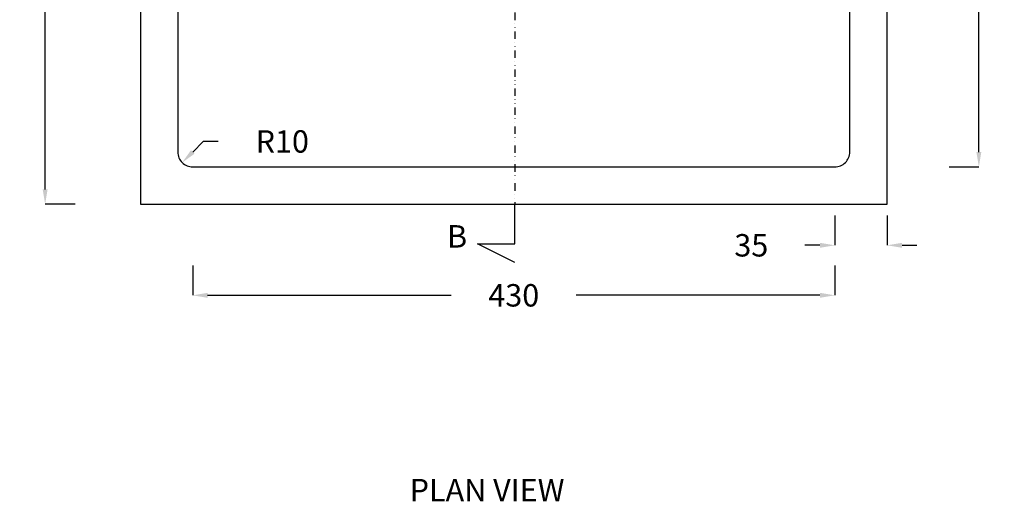
# Model space of a CAD drawing. Units: millimetres. Extents: x 311 to 2694, y -2066 to 503.
# Drawn here: x 1168 to 1827, y -290 to 33 of the extents above; entities that cross this region are included whole.
import ezdxf

# ---------------------------------------------------------------- set-up
doc = ezdxf.new("R2010")
doc.units = ezdxf.units.MM
doc.linetypes.add('DIVIDE', pattern=[1.25, 0.5, -0.25, 0, -0.25, 0, -0.25])
for name, color, linetype in [('DUPONT CORIAN DIMENSIONS', 7, 'Continuous'), ('DUPONT CORIAN SECTION LINES', 7, 'Continuous'), ('DUPONT CORIAN SINK STRUCTURE', 7, 'Continuous'), ('DUPONT CORIAN TEXT', 7, 'Continuous')]:
    doc.layers.add(name, color=color, linetype=linetype)
doc.styles.add('1-2 corian two', font='arial.ttf', dxfattribs={"height": 7})
doc.styles.add('CORIAN TWO', font='arial.ttf', dxfattribs={"height": 15})
doc.styles.get("Standard").update_dxf_attribs({"font": 'arial.ttf'})
doc.dimstyles.new('DUPONT 1-1', dxfattribs={"dimtxt": 15, "dimasz": 10, "dimexe": 0, "dimexo": 0.0625, "dimgap": 25, "dimtad": 0, "dimtih": 1, "dimtoh": 1, "dimdec": 0, "dimzin": 0, "dimdsep": 46, "dimtxsty": 'CORIAN TWO', "dimcen": 0, "dimadec": 0, "dimazin": 0, "dimtfac": 1, "dimtdec": 0, "dimtofl": 0, "dimtmove": 0, "dimatfit": 3, "dimfxl": 20, "dimfxlon": 1, "dimtolj": 1, "dimtzin": 0, "dimarcsym": 2})

# ---------------------------------------------------------------- blocks, each defined once
blk = doc.blocks.new('*D33')
at = {"layer": 'Defpoints', "color": 0, "transparency": 16777216}
for p in [(1713.69, 254.06), (1713.69, -65.89), (1810.16, -65.89)]:
    blk.add_point(p, dxfattribs=at)
at = {"layer": 'DUPONT CORIAN DIMENSIONS', "color": 0, "lineweight": -2, "transparency": 16777216}
for p, q in [((1790.16, 254.06), (1810.16, 254.06)), ((1810.16, 244.06), (1810.16, 126.75)), ((1810.16, -55.89), (1810.16, 61.42)), ((1790.16, -65.89), (1810.16, -65.89))]:
    blk.add_line(p, q, dxfattribs=at)
at = {"layer": 'DUPONT CORIAN DIMENSIONS', "color": 0, "transparency": 16777216}
for points in [[(1808.49, 244.06), (1811.82, 244.06), (1810.16, 254.06)], [(1808.49, -55.89), (1811.82, -55.89), (1810.16, -65.89)]]:
    blk.add_solid(points, dxfattribs=at)
at = {"layer": 'DUPONT CORIAN DIMENSIONS', "color": 0, "transparency": 16777216, "insert": (1810.16, 94.08), "char_height": 15, "attachment_point": 5, "style": 'CORIAN TWO'}
blk.add_mtext('\\A1;320', dxfattribs=at)
blk = doc.blocks.new('*D34')
at = {"layer": 'Defpoints', "color": 0, "transparency": 16777216}
for p in [(1283.69, -65.89), (1713.69, -65.89), (1713.69, -151.82)]:
    blk.add_point(p, dxfattribs=at)
at = {"layer": 'DUPONT CORIAN DIMENSIONS', "color": 0, "lineweight": -2, "transparency": 16777216}
for p, q in [((1283.69, -131.82), (1283.69, -151.82)), ((1713.69, -131.82), (1713.69, -151.82)), ((1293.69, -151.82), (1456.84, -151.82)), ((1703.69, -151.82), (1540.53, -151.82))]:
    blk.add_line(p, q, dxfattribs=at)
at = {"layer": 'DUPONT CORIAN DIMENSIONS', "color": 0, "transparency": 16777216}
for points in [[(1293.69, -150.15), (1293.69, -153.49), (1283.69, -151.82)], [(1703.69, -150.15), (1703.69, -153.49), (1713.69, -151.82)]]:
    blk.add_solid(points, dxfattribs=at)
at = {"layer": 'DUPONT CORIAN DIMENSIONS', "color": 0, "transparency": 16777216, "insert": (1498.69, -151.82), "char_height": 15, "attachment_point": 5, "style": 'CORIAN TWO'}
blk.add_mtext('\\A1;430', dxfattribs=at)
blk = doc.blocks.new('*D35')
at = {"layer": 'Defpoints', "color": 0, "transparency": 16777216}
for p in [(1713.69, -65.89), (1748.69, -65.89), (1748.69, -118.34)]:
    blk.add_point(p, dxfattribs=at)
at = {"layer": 'DUPONT CORIAN DIMENSIONS', "color": 0, "lineweight": -2, "transparency": 16777216}
for p, q in [((1713.69, -98.34), (1713.69, -118.34)), ((1748.69, -98.34), (1748.69, -118.34)), ((1703.69, -118.34), (1693.55, -118.34)), ((1758.69, -118.34), (1768.69, -118.34))]:
    blk.add_line(p, q, dxfattribs=at)
at = {"layer": 'DUPONT CORIAN DIMENSIONS', "color": 0, "transparency": 16777216}
for points in [[(1703.69, -116.67), (1703.69, -120.01), (1713.69, -118.34)], [(1758.69, -116.67), (1758.69, -120.01), (1748.69, -118.34)]]:
    blk.add_solid(points, dxfattribs=at)
at = {"layer": 'DUPONT CORIAN DIMENSIONS', "color": 0, "transparency": 16777216, "insert": (1657.76, -118.34), "char_height": 15, "attachment_point": 5, "style": 'CORIAN TWO'}
blk.add_mtext('\\A1;35', dxfattribs=at)
blk = doc.blocks.new('*D36')
at = {"layer": 'Defpoints', "color": 0, "transparency": 16777216}
for p in [(1184.86, 279.05), (1248.69, 279.05), (1248.69, -90.89)]:
    blk.add_point(p, dxfattribs=at)
at = {"layer": 'DUPONT CORIAN DIMENSIONS', "color": 0, "lineweight": -2, "transparency": 16777216}
for p, q in [((1204.86, 279.05), (1184.86, 279.05)), ((1184.86, 269.05), (1184.86, 126.75)), ((1184.86, -80.89), (1184.86, 61.42)), ((1204.86, -90.89), (1184.86, -90.89))]:
    blk.add_line(p, q, dxfattribs=at)
at = {"layer": 'DUPONT CORIAN DIMENSIONS', "color": 0, "transparency": 16777216}
for points in [[(1183.19, 269.05), (1186.52, 269.05), (1184.86, 279.05)], [(1183.19, -80.89), (1186.52, -80.89), (1184.86, -90.89)]]:
    blk.add_solid(points, dxfattribs=at)
at = {"layer": 'DUPONT CORIAN DIMENSIONS', "color": 0, "transparency": 16777216, "insert": (1184.86, 94.08), "char_height": 15, "attachment_point": 5, "style": 'CORIAN TWO'}
blk.add_mtext('\\A1;370', dxfattribs=at)
blk = doc.blocks.new('*D51')
at = {"layer": 'Defpoints', "color": 0, "transparency": 16777216}
for p in [(1283.69, -55.89), (1276.62, -62.96)]:
    blk.add_point(p, dxfattribs=at)
at = {"layer": 'DUPONT CORIAN DIMENSIONS', "color": 0, "lineweight": -2, "transparency": 16777216}
for p, q in [((1290.76, -48.82), (1283.69, -55.89)), ((1300.76, -48.82), (1290.76, -48.82))]:
    blk.add_line(p, q, dxfattribs=at)
at = {"layer": 'DUPONT CORIAN DIMENSIONS', "color": 0, "transparency": 16777216}
blk.add_solid([(1282.51, -54.71), (1284.87, -57.07), (1276.62, -62.96)], dxfattribs=at)
at = {"layer": 'DUPONT CORIAN DIMENSIONS', "color": 0, "transparency": 16777216, "insert": (1343.66, -48.82), "char_height": 15, "attachment_point": 5, "style": 'CORIAN TWO'}
blk.add_mtext('\\A1;R10', dxfattribs=at)

msp = doc.modelspace()

# ---------------------------------------------------------------- linework, layer by layer
at = {"layer": 'DUPONT CORIAN DIMENSIONS', "linetype": 'DIVIDE', "ltscale": 10}
msp.add_line((1499.47, 266.06), (1499.47, -90.89), dxfattribs=at)
at = {"layer": 'DUPONT CORIAN SECTION LINES', "color": 6}
msp.add_lwpolyline([(1499.47, -129.96), (1474.47, -117.46), (1499.47, -117.46), (1499.47, -90.89)], dxfattribs=at)
at = {"layer": 'DUPONT CORIAN SINK STRUCTURE', "linetype": 'Continuous'}
msp.add_lwpolyline([(1248.69, -90.89), (1748.69, -90.89), (1748.69, 279.06), (1557.63, 279.06, 0.131652), (1545.13, 275.71), (1534.82, 269.75, -0.139928), (1521.99, 266.06), (1475.38, 266.06, -0.141107), (1462.55, 269.75), (1452.24, 275.71, 0.131652), (1439.74, 279.06), (1248.69, 279.05), (1248.69, -90.89)], format="xyb", dxfattribs=at)
msp.add_lwpolyline([(1283.69, -65.89), (1713.69, -65.89, 0.414214), (1723.69, -55.89), (1723.69, 244.06, 0.414214), (1713.69, 254.06), (1283.69, 254.06, 0.414214), (1273.69, 244.06), (1273.69, -55.89, 0.414214)], format="xyb", close=True, dxfattribs=at)

# ---------------------------------------------------------------- texts
at = {"layer": 'DUPONT CORIAN TEXT', "insert": (1453.98, -104.85), "char_height": 15, "attachment_point": 1}
msp.add_mtext_dynamic_manual_height_columns('{\\C6;B}', width=220.5022, gutter_width=12.5, heights=[0], dxfattribs=at)
at = {"layer": 'DUPONT CORIAN TEXT', "insert": (1428.98, -274.69), "char_height": 15, "attachment_point": 1, "style": '1-2 corian two'}
msp.add_mtext_dynamic_manual_height_columns('PLAN VIEW', width=233.1162, gutter_width=35, heights=[0], dxfattribs=at)

# ---------------------------------------------------------------- dimensions: what is measured, and where the dimension line sits
at = {"layer": 'DUPONT CORIAN DIMENSIONS'}
for base, p1, p2, picture, middle in [((1184.86, 279.05), (1248.69, -90.89), (1248.69, 279.05), '*D36', (1184.86, 94.08)), ((1810.16, -65.89), (1713.69, 254.06), (1713.69, -65.89), '*D33', (1810.16, 94.08))]:
    dim = msp.add_linear_dim(base=base, p1=p1, p2=p2, angle=90, dimstyle='DUPONT 1-1', dxfattribs=at)
    dim.commit()
    dim.dimension.update_dxf_attribs({"geometry": picture, "text_midpoint": middle})
dim = msp.add_radius_dim(center=(1283.69, -55.89), mpoint=(1276.62, -62.96), dimstyle='DUPONT 1-1', dxfattribs=at)
dim.commit()
dim.dimension.update_dxf_attribs({"geometry": '*D51', "text_midpoint": (1343.66, -48.82), "dimtype": 164})
dim = msp.add_linear_dim(base=(1713.69, -151.82), p1=(1283.69, -65.89), p2=(1713.69, -65.89), dimstyle='DUPONT 1-1', dxfattribs=at)
dim.commit()
dim.dimension.update_dxf_attribs({"geometry": '*D34', "text_midpoint": (1498.69, -151.82)})
dim = msp.add_linear_dim(base=(1748.69, -118.34), p1=(1713.69, -65.89), p2=(1748.69, -65.89), dimstyle='DUPONT 1-1', dxfattribs=at)
dim.commit()
dim.dimension.update_dxf_attribs({"geometry": '*D35', "text_midpoint": (1657.76, -118.34), "dimtype": 160})

doc.saveas('drawing.dxf')
